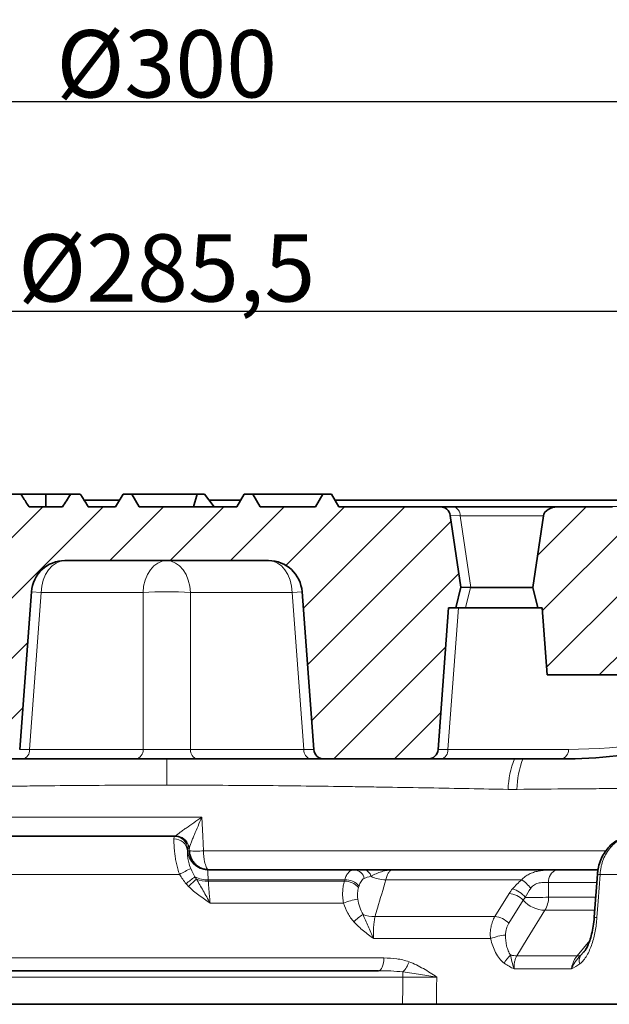
# Model space of a CAD drawing. Units: millimetres. Extents: x 42 to 13393, y -3225 to 1914.
# Drawn here: x 4334 to 4422, y -1756 to -1610 of the extents above; entities that cross this region are included whole.
import ezdxf

# ---------------------------------------------------------------- set-up
doc = ezdxf.new("R2010")
doc.units = ezdxf.units.MM
doc.header["$LTSCALE"] = 2
doc.header["$PDSIZE"] = -1
doc.layers.add('DIMENSION', color=3, linetype='Continuous')
doc.dimstyles.new('ISO-25', dxfattribs={"dimtxt": 2.5, "dimasz": 2.5, "dimexe": 1.25, "dimexo": 0.625, "dimtad": 1, "dimtxsty": 'Standard', "dimcen": 2.5, "dimadec": 0, "dimazin": 0, "dimtfac": 1, "dimtmove": 0, "dimatfit": 3, "dimfxl": 1, "dimarcsym": 0})
pattern_1 = [(45, (4006.3336, -2220.0226), (-4.49013, 4.49013), [])]

# ---------------------------------------------------------------- blocks, each defined once
blk = doc.blocks.new('*D237')
at = {"layer": 'DEFPOINTS', "color": 0, "transparency": 16777216}
for p in [(4498.65, -1653.24), (4213.2, -1693.74), (4498.65, -1693.74)]:
    blk.add_point(p, dxfattribs=at)
at = {"layer": 'DIMENSION', "color": 0, "lineweight": -2, "transparency": 16777216}
for p, q in [((4213.2, -1693.12), (4213.2, -1651.99)), ((4498.65, -1693.12), (4498.65, -1651.99)), ((4215.7, -1653.24), (4496.15, -1653.24))]:
    blk.add_line(p, q, dxfattribs=at)
at = {"layer": 'DIMENSION', "color": 0, "transparency": 16777216}
for points in [[(4215.7, -1652.83), (4215.7, -1653.66), (4213.2, -1653.24)], [(4496.15, -1652.83), (4496.15, -1653.66), (4498.65, -1653.24)]]:
    blk.add_solid(points, dxfattribs=at)
at = {"layer": 'DIMENSION', "color": 0, "transparency": 16777216, "insert": (4355.92, -1646.79), "char_height": 10, "width": 51.6667, "attachment_point": 5}
blk.add_mtext('{\\C251;%%C\\Ftxt|c238;285,5}', dxfattribs=at)
blk = doc.blocks.new('*D238')
at = {"layer": 'DEFPOINTS', "color": 0, "transparency": 16777216}
for p in [(4505.92, -1622.05), (4205.92, -1681.33), (4505.92, -1681.33)]:
    blk.add_point(p, dxfattribs=at)
at = {"layer": 'DIMENSION', "color": 0, "lineweight": -2, "transparency": 16777216}
for p, q in [((4205.92, -1680.71), (4205.92, -1620.8)), ((4505.92, -1680.71), (4505.92, -1620.8)), ((4208.42, -1622.05), (4503.42, -1622.05))]:
    blk.add_line(p, q, dxfattribs=at)
at = {"layer": 'DIMENSION', "color": 0, "transparency": 16777216}
for points in [[(4208.42, -1621.64), (4208.42, -1622.47), (4205.92, -1622.05)], [(4503.42, -1621.64), (4503.42, -1622.47), (4505.92, -1622.05)]]:
    blk.add_solid(points, dxfattribs=at)
at = {"layer": 'DIMENSION', "color": 0, "transparency": 16777216, "insert": (4355.92, -1616.43), "char_height": 10, "attachment_point": 5}
blk.add_mtext('{\\C251;%%C}300', dxfattribs=at)

msp = doc.modelspace()

# ---------------------------------------------------------------- hatches: boundary and pattern name
at = {"linetype": 'Continuous', "lineweight": 18}
h = msp.add_hatch(dxfattribs=at)
h.set_pattern_fill('ANSI31', scale=2, style=0)
h.set_pattern_definition(pattern_1)
edge = h.paths.add_edge_path(flags=0)
edge.add_line((4340.78, -1690.331), (4371.07, -1690.331))
edge.add_arc((4371.07, -1695.331), 5, 4.23877, 90, ccw=False)
edge.add_line((4376.056, -1694.962), (4377.797, -1718.442))
edge.add_arc((4379.292, -1718.331), 1.5, 184.23877, 270)
edge.add_line((4379.292, -1719.831), (4394.783, -1719.831))
edge.add_arc((4394.783, -1718.331), 1.5, 270, 355.76123)
edge.add_line((4396.279, -1718.442), (4397.843, -1697.331))
edge.add_line((4397.843, -1697.331), (4398.923, -1697.331))
edge.add_line((4398.923, -1697.331), (4399.689, -1694.261))
edge.add_line((4399.689, -1694.261), (4398.106, -1683.611))
edge.add_arc((4396.622, -1683.831), 1.5, 8.45453, 90)
edge.add_line((4396.622, -1682.331), (4381.522, -1682.331))
edge.add_line((4381.522, -1682.331), (4380.425, -1680.431))
edge.add_line((4380.425, -1680.431), (4379.125, -1680.431))
edge.add_line((4379.125, -1680.431), (4378.028, -1682.331))
edge.add_line((4378.028, -1682.331), (4369.822, -1682.331))
edge.add_line((4369.822, -1682.331), (4368.725, -1680.431))
edge.add_line((4368.725, -1680.431), (4367.425, -1680.431))
edge.add_line((4367.425, -1680.431), (4366.328, -1682.331))
edge.add_line((4366.328, -1682.331), (4351.822, -1682.331))
edge.add_line((4351.822, -1682.331), (4350.725, -1680.431))
edge.add_line((4350.725, -1680.431), (4349.425, -1680.431))
edge.add_line((4349.425, -1680.431), (4348.328, -1682.331))
edge.add_line((4348.328, -1682.331), (4344.258, -1682.331))
edge.add_spline(control_points=[(4344.258, -1682.331), (4343.967, -1681.863), (4343.674, -1681.396), (4343.381, -1680.929), (4343.277, -1680.763), (4343.173, -1680.597), (4343.068, -1680.431)], knot_values=[0.0131938, 0.0131938, 0.0131938, 0.0131938, 0.0148478, 0.0148478, 0.0148478, 0.0154354, 0.0154354, 0.0154354, 0.0154354], weights=[1, 1, 1, 1, 1, 1, 1], degree=3, periodic=0)
edge.add_line((4343.068, -1680.431), (4341.638, -1680.431))
edge.add_spline(control_points=[(4341.638, -1680.431), (4341.428, -1680.759), (4341.217, -1681.087), (4341.005, -1681.414), (4340.807, -1681.72), (4340.608, -1682.026), (4340.408, -1682.331)], knot_values=[0.0093505, 0.0093505, 0.0093505, 0.0093505, 0.0105196, 0.0105196, 0.0105196, 0.0116136, 0.0116136, 0.0116136, 0.0116136], weights=[1, 1, 1, 1, 1, 1, 1], degree=3, periodic=0)
edge.add_line((4340.408, -1682.331), (4335.442, -1682.331))
edge.add_spline(control_points=[(4335.442, -1682.331), (4335.122, -1681.842), (4334.804, -1681.351), (4334.487, -1680.86), (4334.395, -1680.717), (4334.304, -1680.574), (4334.212, -1680.431)], knot_values=[0.0087711, 0.0087711, 0.0087711, 0.0087711, 0.0105241, 0.0105241, 0.0105241, 0.0110332, 0.0110332, 0.0110332, 0.0110332], weights=[1, 1, 1, 1, 1, 1, 1], degree=3, periodic=0)
edge.add_line((4334.212, -1680.431), (4332.782, -1680.431))
edge.add_spline(control_points=[(4332.782, -1680.431), (4332.497, -1680.882), (4332.214, -1681.334), (4331.932, -1681.786), (4331.818, -1681.968), (4331.705, -1682.149), (4331.592, -1682.331)], knot_values=[0.0132558, 0.0132558, 0.0132558, 0.0132558, 0.0148543, 0.0148543, 0.0148543, 0.0154965, 0.0154965, 0.0154965, 0.0154965], weights=[1, 1, 1, 1, 1, 1, 1], degree=3, periodic=0)
edge.add_line((4331.592, -1682.331), (4315.228, -1682.331))
edge.add_arc((4315.228, -1683.831), 1.5, 90, 171.54547)
edge.add_line((4313.744, -1683.611), (4312.161, -1694.261))
edge.add_line((4312.161, -1694.261), (4312.927, -1697.331))
edge.add_line((4312.927, -1697.331), (4314.007, -1697.331))
edge.add_line((4314.007, -1697.331), (4315.571, -1718.442))
edge.add_arc((4317.067, -1718.331), 1.5, 184.23877, 270)
edge.add_line((4317.067, -1719.831), (4332.557, -1719.831))
edge.add_arc((4332.557, -1718.331), 1.5, 270, 355.76123)
edge.add_line((4334.053, -1718.442), (4335.794, -1694.962))
edge.add_arc((4340.78, -1695.331), 5, 90, 175.76123, ccw=False)
h = msp.add_hatch(dxfattribs=at)
h.set_pattern_fill('ANSI31', scale=2, style=0)
h.set_pattern_definition(pattern_1)
edge = h.paths.add_edge_path(flags=0)
edge.add_line((4423.807, -1707.331), (4424.548, -1697.331))
edge.add_line((4424.548, -1697.331), (4425.18, -1697.331))
edge.add_line((4425.18, -1697.331), (4425.929, -1694.331))
edge.add_line((4425.929, -1694.331), (4424.345, -1683.674))
edge.add_ellipse((4422.235, -1683.831), major_axis=(2.121, 0), ratio=0.7071068, start_angle=6, end_angle=90)
edge.add_line((4422.235, -1682.331), (4414.066, -1682.331))
edge.add_ellipse((4414.066, -1683.831), major_axis=(2.121, 0), ratio=0.7071068, start_angle=90, end_angle=174)
edge.add_line((4411.956, -1683.674), (4410.372, -1694.331))
edge.add_line((4410.372, -1694.331), (4411.12, -1697.331))
edge.add_line((4411.12, -1697.331), (4411.752, -1697.331))
edge.add_line((4411.752, -1697.331), (4412.493, -1707.331))
edge.add_line((4412.493, -1707.331), (4423.807, -1707.331))

# ---------------------------------------------------------------- linework, layer by layer
at = {"linetype": 'Continuous', "lineweight": 35}
for p, q in [((4334.212, -1680.431), (4332.782, -1680.431)), ((4334.212, -1680.431), (4337.925, -1680.431)), ((4337.925, -1682.331), (4337.925, -1680.431)), ((4337.925, -1680.431), (4341.638, -1680.431)), ((4343.068, -1680.431), (4341.638, -1680.431)), ((4343.633, -1681.331), (4348.905, -1681.331)), ((4349.425, -1680.431), (4348.328, -1682.331)), ((4349.425, -1680.431), (4350.725, -1680.431)), ((4351.822, -1682.331), (4350.725, -1680.431)), ((4360.428, -1680.431), (4350.725, -1680.431)), ((4359.897, -1682.331), (4360.428, -1680.431)), ((4361.554, -1680.431), (4360.428, -1680.431)), ((4362.984, -1682.331), (4361.554, -1680.431)), ((4362.231, -1681.331), (4366.905, -1681.331)), ((4367.425, -1680.431), (4366.328, -1682.331)), ((4367.425, -1680.431), (4368.725, -1680.431)), ((4368.725, -1680.431), (4369.822, -1682.331)), ((4368.725, -1680.431), (4379.125, -1680.431)), ((4378.028, -1682.331), (4379.125, -1680.431)), ((4379.125, -1680.431), (4380.425, -1680.431)), ((4381.522, -1682.331), (4380.425, -1680.431)), ((4380.945, -1681.331), (4470.245, -1681.331)), ((4335.442, -1682.331), (4340.408, -1682.331)), ((4344.258, -1682.331), (4348.328, -1682.331)), ((4351.822, -1682.331), (4366.328, -1682.331)), ((4369.822, -1682.331), (4378.028, -1682.331)), ((4381.522, -1682.331), (4396.622, -1682.331)), ((4396.622, -1682.331), (4398.522, -1682.331)), ((4398.522, -1682.331), (4414.066, -1682.331)), ((4414.066, -1682.331), (4422.235, -1682.331)), ((4399.689, -1694.261), (4398.106, -1683.611)), ((4411.956, -1683.674), (4410.372, -1694.331)), ((4371.07, -1690.331), (4340.78, -1690.331)), ((4398.923, -1697.331), (4399.689, -1694.261)), ((4401.126, -1694.33), (4399.689, -1694.261)), ((4410.372, -1694.331), (4401.16, -1694.331)), ((4411.12, -1697.331), (4410.372, -1694.331)), ((4334.053, -1718.442), (4335.794, -1694.962)), ((4376.056, -1694.962), (4377.797, -1718.442)), ((4396.279, -1718.442), (4397.843, -1697.331)), ((4397.843, -1697.331), (4398.923, -1697.331)), ((4400.378, -1697.331), (4398.923, -1697.331)), ((4411.12, -1697.331), (4400.378, -1697.331)), ((4411.12, -1697.331), (4411.752, -1697.331)), ((4411.752, -1697.331), (4412.493, -1707.331)), ((4412.493, -1707.331), (4423.807, -1707.331)), ((4334.46, -1719.831), (4332.557, -1719.831)), ((4351.335, -1719.831), (4334.46, -1719.831)), ((4360.515, -1719.831), (4351.335, -1719.831)), ((4377.39, -1719.831), (4360.515, -1719.831)), ((4379.292, -1719.831), (4377.39, -1719.831)), ((4394.783, -1719.831), (4379.292, -1719.831)), ((4396.686, -1719.831), (4394.783, -1719.831)), ((4414.6, -1719.831), (4396.686, -1719.831)), ((4328.129, -1731.331), (4357.046, -1731.331)), ((4357.046, -1731.331), (4357.244, -1731.331)), ((4362.014, -1736.331), (4383.864, -1736.331)), ((4389.538, -1736.331), (4420.075, -1736.331)), ((4413.953, -1736.334), (4420.092, -1736.334)), ((4419.98, -1736.977), (4419.513, -1743.392)), ((4323.74, -1751.331), (4387.418, -1751.331)), ((4320.846, -1756.331), (4391.004, -1756.331)), ((4424.56, -1756.331), (4396.043, -1756.331))]:
    msp.add_line(p, q, dxfattribs=at)
at = {"color": 8, "linetype": 'Continuous', "lineweight": 18}
for p, q in [((4348.348, -1682.296), (4344.236, -1682.296)), ((4366.348, -1682.296), (4362.957, -1682.296)), ((4469.88, -1682.296), (4381.502, -1682.296)), ((4399.576, -1683.674), (4398.106, -1683.611)), ((4399.576, -1683.674), (4401.16, -1694.331)), ((4411.956, -1683.674), (4399.576, -1683.674)), ((4401.126, -1694.33), (4400.378, -1697.331)), ((4337.249, -1695.069), (4335.519, -1718.41)), ((4337.249, -1695.069), (4335.794, -1694.962)), ((4352.394, -1695.069), (4337.249, -1695.069)), ((4352.394, -1718.41), (4352.394, -1695.069)), ((4374.601, -1695.069), (4359.456, -1695.069)), ((4359.456, -1695.069), (4359.456, -1718.41)), ((4376.056, -1694.962), (4374.601, -1695.069)), ((4376.331, -1718.41), (4374.601, -1695.069)), ((4399.307, -1697.331), (4397.745, -1718.41)), ((4334.053, -1718.442), (4335.519, -1718.41)), ((4335.519, -1718.41), (4352.394, -1718.41)), ((4359.456, -1718.41), (4376.331, -1718.41)), ((4376.331, -1718.41), (4377.797, -1718.442)), ((4396.279, -1718.442), (4397.745, -1718.41)), ((4397.745, -1718.41), (4415.659, -1718.41)), ((4355.925, -1723.732), (4355.925, -1719.831)), ((4321.614, -1728.488), (4361.132, -1728.488)), ((4359.02, -1733.488), (4359.279, -1733.488)), ((4359.24, -1733.227), (4359.042, -1733.227)), ((4359.279, -1733.488), (4359.263, -1733.17)), ((4361.39, -1733.488), (4421.27, -1733.488)), ((4357.844, -1737.017), (4329.952, -1737.017)), ((4433.068, -1737.017), (4420.377, -1737.017)), ((4362.099, -1737.796), (4362.103, -1738.014)), ((4382.405, -1737.796), (4362.099, -1737.796)), ((4362.103, -1738.014), (4382.341, -1738.014)), ((4382.341, -1738.014), (4382.405, -1737.796)), ((4408.718, -1737.796), (4388.511, -1737.796)), ((4419.971, -1738.228), (4412.714, -1738.228)), ((4412.714, -1738.228), (4412.73, -1740.383)), ((4384.527, -1738.737), (4384.463, -1738.955)), ((4404.734, -1743.291), (4406.842, -1739.866)), ((4382.216, -1741.288), (4362.376, -1741.288)), ((4408.935, -1740.858), (4406.826, -1744.283)), ((4412.73, -1740.383), (4419.745, -1740.383)), ((4419.673, -1742.347), (4412.167, -1742.347)), ((4386.909, -1743.291), (4404.734, -1743.291)), ((4404.093, -1746.565), (4386.71, -1746.565)), ((4416.984, -1749.11), (4418.842, -1746.857)), ((4417.489, -1749.047), (4417.941, -1748.535)), ((4327.59, -1749.436), (4388.226, -1749.436)), ((4408.005, -1749.11), (4416.984, -1749.11)), ((4391.061, -1752.279), (4391.061, -1751.521)), ((4416.124, -1751.074), (4407.584, -1751.074)), ((4391.061, -1752.279), (4320.789, -1752.279))]:
    msp.add_line(p, q, dxfattribs=at)
at = {"color": 8, "linetype": 'Continuous', "lineweight": 18, "flags": 128}
for points in [[(4337.249, -1695.069), (4337.348, -1694.132), (4337.569, -1693.238), (4337.906, -1692.419), (4338.346, -1691.704), (4338.874, -1691.12), (4339.47, -1690.687), (4340.113, -1690.421), (4340.78, -1690.331)], [(4352.394, -1695.069), (4352.493, -1694.132), (4352.714, -1693.238), (4353.051, -1692.419), (4353.491, -1691.704), (4354.019, -1691.12), (4354.615, -1690.687), (4355.258, -1690.421), (4355.925, -1690.331)], [(4359.456, -1695.069), (4359.357, -1694.132), (4359.136, -1693.238), (4358.799, -1692.419), (4358.359, -1691.704), (4357.831, -1691.12), (4357.235, -1690.687), (4356.592, -1690.421), (4355.925, -1690.331)], [(4374.601, -1695.069), (4374.502, -1694.132), (4374.281, -1693.238), (4373.944, -1692.419), (4373.504, -1691.704), (4372.976, -1691.12), (4372.38, -1690.687), (4371.737, -1690.421), (4371.07, -1690.331)], [(4361.132, -1728.488), (4361.279, -1731.331), (4361.39, -1733.488)], [(4420.377, -1737.017), (4420.089, -1741.007), (4419.915, -1743.432)], [(4412.167, -1742.347), (4409.557, -1746.588), (4408.005, -1749.11)], [(4388.226, -1749.436), (4388.203, -1749.811), (4388.153, -1750.168), (4388.076, -1750.496), (4387.975, -1750.782), (4387.854, -1751.016), (4387.718, -1751.189), (4387.571, -1751.295), (4387.418, -1751.331)], [(4391.004, -1756.331), (4391.04, -1753.795), (4391.061, -1752.279)], [(4396.093, -1752.279), (4396.074, -1753.795), (4396.043, -1756.331)]]:
    msp.add_lwpolyline(points, dxfattribs=at)
at = {"linetype": 'Continuous', "lineweight": 35, "flags": 128}
for points in [[(4357.755, -1731.398), (4357.621, -1731.367), (4357.244, -1731.331)], [(4359.263, -1733.17), (4359.206, -1732.8), (4359.199, -1732.776)]]:
    msp.add_lwpolyline(points, dxfattribs=at)
at = {"linetype": 'Continuous', "lineweight": 35}
for centre, radius, start, end in [((4396.622, -1683.831), 1.5, 8.45453, 90), ((4340.78, -1695.331), 5, 90, 175.76123), ((4371.07, -1695.331), 5, 4.23877, 90), ((4379.292, -1718.331), 1.5, 184.23877, 270), ((4394.783, -1718.331), 1.5, 270, 355.76123)]:
    msp.add_arc(centre, radius, start, end, dxfattribs=at)
at = {"color": 8, "linetype": 'Continuous', "lineweight": 18}
for centre, radius, start, end in [((4398.293, -1683.596), 1.285, 356.51477, 79.77186), ((4355.925, -1751.087), 56.129, 86.39354, 93.60646), ((4334.214, -1718.542), 1.313, 280.82954, 5.78829), ((4351.088, -1718.542), 1.313, 280.82954, 5.78829), ((4360.761, -1718.542), 1.313, 174.21171, 259.17046), ((4377.636, -1718.542), 1.313, 174.21171, 259.17046), ((4396.439, -1718.542), 1.313, 280.82954, 5.78829), ((4414.353, -1718.542), 1.313, 280.82954, 5.78829), ((4419.534, -1724.735), 12.841, 157.55007, 178.33458), ((4420.437, -1724.449), 12.415, 158.16318, 179.6146), ((4357.058, -1733.696), 1.958, 5.79366, 91.68616), ((4357.046, -1733.33), 1.999, 2.98137, 89.98376), ((4357.264, -1733.304), 2.006, 15.24312, 90.0318), ((4357.243, -1733.331), 2, 2.98443, 75.1498), ((4362.015, -1733.332), 2.999, 182.98137, 269.98376), ((4360.334, -1722.963), 10.578, 264.27298, 275.72702), ((4366.171, -1750.749), 16.059, 114.51944, 121.23392), ((4383.723, -1737.939), 1.614, 11.66287, 84.96644), ((4385.12, -1737.498), 1.186, 11.18635, 79.90385), ((4414.458, -1738.017), 1.757, 106.69376, 186.91507), ((4420.567, -1733.201), 3.821, 261.17269, 267.14164), ((4371.818, -1753.429), 19.873, 126.10761, 130.8717), ((4373.53, -1752.728), 20.003, 131.29338, 135.86396), ((4361.877, -1733.932), 3.87, 242.78153, 273.28399), ((4361.891, -1734.06), 3.959, 246.78839, 273.07161), ((4382.414, -1740.712), 2.699, 40.6115, 91.55259), ((4382.478, -1740.494), 2.699, 40.60642, 91.55059), ((4388.352, -1733.497), 4.301, 241.25267, 272.11869), ((4405.294, -1742.772), 6.041, 37.85095, 55.46641), ((4406.614, -1743.049), 3.191, 43.34829, 85.91257), ((4406.154, -1742.95), 4.002, 39.16259, 72.2046), ((4385.791, -1750.108), 9.517, 98.77136, 112.06152), ((4412.381, -1737.629), 4.723, 223.13864, 267.39944), ((4410.579, -1704.186), 36.261, 267.91133, 273.40048), ((4408.811, -1740.323), 3.919, 328.90414, 359.12592), ((4388.274, -1748.232), 6.131, 120.99262, 137.32578), ((4386.733, -1739.027), 4.267, 247.73965, 272.35866), ((4404.505, -1746.474), 3.192, 43.35801, 85.89115), ((4420.125, -1739.368), 4.07, 261.35954, 267.03131), ((4406.994, -1753.696), 7.699, 95.13637, 112.13978), ((4388.508, -1748.976), 3.605, 315.09494, 343.41046), ((4409.195, -1751.615), 3.366, 128.79491, 155.56035), ((4407.966, -1745.793), 3.318, 254.63522, 270.68107), ((4417.109, -1748.062), 1.056, 263.19774, 291.09462), ((4418.869, -1749.829), 1.586, 150.46113, 197.82815)]:
    msp.add_arc(centre, radius, start, end, dxfattribs=at)
at = {"linetype": 'Continuous', "lineweight": 35}
for centre, major_axis, ratio, start_param, end_param in [((4414.066, -1683.831), (2.121, 0), 0.7071068, 1.5707963, 3.0368729), ((4402.099, -1676.467), (0.977, 17.863), 0.1984199, 3.1428291, 3.152445), ((4420.103, -1569.831), (10.962, 149.801), 0.7052135, 3.1931535, 3.3480362)]:
    msp.add_ellipse(centre, major_axis=major_axis, ratio=ratio, start_param=start_param, end_param=end_param, dxfattribs=at)
at = {"color": 8, "linetype": 'Continuous', "lineweight": 18}
for centre, major_axis, ratio, start_param, end_param in [((4421.162, -1569.91), (10.961, 148.299), 0.7051752, 3.1936678, 3.427241), ((4355.925, -1718.331), (5, 0), 0.0221739, 3.9283603, 5.4964176)]:
    msp.add_ellipse(centre, major_axis=major_axis, ratio=ratio, start_param=start_param, end_param=end_param, dxfattribs=at)
at = {"linetype": 'Continuous', "lineweight": 35}
for points, knots in [([(4334.212, -1680.431), (4334.304, -1680.574), (4334.711, -1681.209), (4335.123, -1681.841), (4335.442, -1682.331)], [0, 0, 0, 0, 0.2250974, 1, 1, 1, 1]), ([(4340.408, -1682.331), (4340.608, -1682.026), (4341.02, -1681.394), (4341.427, -1680.759), (4341.638, -1680.431)], [0, 0, 0, 0, 0.4834037, 1, 1, 1, 1]), ([(4344.258, -1682.331), (4343.966, -1681.863), (4343.571, -1681.229), (4343.173, -1680.597), (4343.068, -1680.431)], [0, 0, 0, 0, 0.7378773, 1, 1, 1, 1]), ([(4425.23, -1731.353), (4424.998, -1731.355), (4424.448, -1731.361), (4423.602, -1731.608), (4422.725, -1732.04), (4421.931, -1732.656), (4421.24, -1733.428), (4420.675, -1734.339), (4420.266, -1735.36), (4420.036, -1736.257), (4420.012, -1736.804), (4420.004, -1736.978)], [0, 0, 0, 0, 0.0853438, 0.2029924, 0.3208797, 0.4417163, 0.56334, 0.6877125, 0.8140988, 0.9408676, 1, 1, 1, 1]), ([(4359.279, -1733.488), (4359.289, -1733.685), (4359.318, -1733.88), (4359.413, -1734.258), (4359.478, -1734.44), (4359.643, -1734.792), (4359.74, -1734.957), (4359.964, -1735.264), (4360.091, -1735.408), (4360.365, -1735.664), (4360.512, -1735.777), (4360.825, -1735.975), (4360.992, -1736.06), (4361.334, -1736.195), (4361.512, -1736.246), (4361.872, -1736.314), (4362.054, -1736.331), (4362.237, -1736.331)], [0, 0, 0, 0, 0.125, 0.125, 0.25, 0.25, 0.375, 0.375, 0.5, 0.5, 0.625, 0.625, 0.75, 0.75, 0.875, 0.875, 1, 1, 1, 1]), ([(4385.328, -1736.331), (4385.648, -1736.331), (4385.983, -1736.331), (4386.664, -1736.331), (4387.013, -1736.331), (4387.72, -1736.331), (4388.08, -1736.331), (4388.623, -1736.331), (4388.806, -1736.331), (4389.171, -1736.331), (4389.353, -1736.331), (4389.538, -1736.331)], [0, 0, 0, 0, 0.25, 0.25, 0.5, 0.5, 0.75, 0.75, 0.875, 0.875, 1, 1, 1, 1]), ([(4419.513, -1743.39), (4419.47, -1743.839), (4419.389, -1744.691), (4419.149, -1745.867), (4418.859, -1746.861), (4418.541, -1747.648), (4418.23, -1748.225), (4418.046, -1748.458), (4417.966, -1748.559)], [0, 0, 0, 0, 0.2248997, 0.426147, 0.6079714, 0.7663908, 0.8988837, 1, 1, 1, 1]), ([(4396.043, -1756.331), (4395.277, -1756.331), (4394.47, -1756.331), (4393.199, -1756.331), (4392.763, -1756.331), (4391.888, -1756.331), (4391.447, -1756.331), (4391.004, -1756.331)], [0, 0, 0, 0, 0.5, 0.5, 0.75, 0.75, 1, 1, 1, 1])]:
    msp.add_open_spline(points, degree=3, knots=knots, dxfattribs=at)
at = {"color": 8, "linetype": 'Continuous', "lineweight": 18}
for points, knots in [([(4355.925, -1723.732), (4353.689, -1723.732), (4351.453, -1723.737), (4346.994, -1723.755), (4344.777, -1723.768), (4340.364, -1723.803), (4338.169, -1723.825), (4334.894, -1723.862), (4333.804, -1723.876), (4331.638, -1723.904), (4330.561, -1723.919), (4327.349, -1723.965), (4325.231, -1723.997), (4321.044, -1724.066), (4318.971, -1724.102), (4312.863, -1724.212), (4308.935, -1724.287), (4305.151, -1724.362)], [0, 0, 0, 0, 0.125, 0.125, 0.25, 0.25, 0.375, 0.375, 0.4375, 0.4375, 0.5, 0.5, 0.625, 0.625, 0.75, 0.75, 1, 1, 1, 1]), ([(4406.699, -1724.362), (4404.807, -1724.324), (4402.874, -1724.287), (4398.935, -1724.212), (4394.932, -1724.138), (4390.803, -1724.066), (4387.659, -1724.015), (4386.602, -1723.998), (4384.479, -1723.965), (4383.413, -1723.949), (4380.2, -1723.903), (4378.039, -1723.875), (4373.678, -1723.825), (4371.474, -1723.803), (4364.844, -1723.751), (4360.397, -1723.732), (4355.925, -1723.732)], [0, 0, 0, 0, 0.125, 0.125, 0.25, 0.375, 0.375, 0.4375, 0.4375, 0.5, 0.5, 0.625, 0.625, 0.75, 0.75, 1, 1, 1, 1]), ([(4435.802, -1724.365), (4434, -1724.327), (4432.055, -1724.297), (4428.941, -1724.266), (4427.87, -1724.259), (4425.663, -1724.249), (4424.525, -1724.246), (4422.195, -1724.246), (4421, -1724.249), (4418.551, -1724.259), (4417.296, -1724.266), (4413.453, -1724.297), (4410.789, -1724.327), (4408.023, -1724.365)], [0, 0, 0, 0, 0.25, 0.25, 0.375, 0.375, 0.5, 0.5, 0.625, 0.625, 0.75, 0.75, 1, 1, 1, 1]), ([(4357.262, -1731.297), (4357.267, -1731.279), (4357.285, -1731.254), (4357.344, -1731.192), (4357.385, -1731.154), (4357.535, -1731.029), (4357.665, -1730.93), (4357.958, -1730.715), (4358.122, -1730.598), (4358.461, -1730.359), (4358.638, -1730.234), (4359.189, -1729.85), (4359.571, -1729.585), (4360.345, -1729.045), (4360.741, -1728.766), (4361.132, -1728.488)], [0, 0, 0, 0, 0.0625, 0.0625, 0.125, 0.125, 0.25, 0.25, 0.375, 0.375, 0.5, 0.5, 0.75, 0.75, 1, 1, 1, 1]), ([(4359.263, -1733.17), (4359.267, -1733.089), (4359.303, -1732.959), (4359.406, -1732.649), (4359.472, -1732.475), (4359.616, -1732.103), (4359.695, -1731.908), (4359.86, -1731.508), (4359.945, -1731.302), (4360.209, -1730.673), (4360.391, -1730.244), (4360.76, -1729.374), (4360.948, -1728.929), (4361.132, -1728.488)], [0, 0, 0, 0, 0.125, 0.125, 0.25, 0.25, 0.375, 0.375, 0.5, 0.5, 0.75, 0.75, 1, 1, 1, 1]), ([(4357.844, -1737.017), (4357.74, -1736.743), (4357.65, -1736.468), (4357.492, -1735.916), (4357.423, -1735.64), (4357.306, -1735.104), (4357.257, -1734.842), (4357.173, -1734.331), (4357.139, -1734.081), (4357.083, -1733.611), (4357.062, -1733.389), (4357.029, -1732.972), (4357.017, -1732.775), (4356.993, -1732.238), (4356.993, -1731.952), (4357.001, -1731.74)], [0, 0, 0, 0, 0.125, 0.125, 0.25, 0.25, 0.375, 0.375, 0.5, 0.5, 0.625, 0.625, 0.75, 0.75, 1, 1, 1, 1]), ([(4425.243, -1731.331), (4424.94, -1731.331), (4424.636, -1731.368), (4424.039, -1731.513), (4423.75, -1731.62), (4423.328, -1731.83), (4423.19, -1731.909), (4422.917, -1732.083), (4422.783, -1732.179), (4422.397, -1732.487), (4422.157, -1732.72), (4421.711, -1733.242), (4421.504, -1733.533), (4421.142, -1734.148), (4420.985, -1734.474), (4420.785, -1734.993), (4420.724, -1735.171), (4420.618, -1735.53), (4420.571, -1735.711), (4420.453, -1736.261), (4420.401, -1736.635), (4420.377, -1737.017)], [0, 0, 0, 0, 0.125, 0.125, 0.25, 0.25, 0.3125, 0.3125, 0.375, 0.375, 0.5, 0.5, 0.625, 0.625, 0.75, 0.75, 0.8125, 0.8125, 0.875, 0.875, 1, 1, 1, 1]), ([(4359.006, -1733.499), (4358.999, -1733.587), (4358.996, -1733.713), (4359.008, -1734.039), (4359.024, -1734.238), (4359.07, -1734.583), (4359.09, -1734.707), (4359.139, -1734.966), (4359.168, -1735.102), (4359.275, -1735.524), (4359.372, -1735.83), (4359.507, -1736.138)], [0, 0, 0, 0, 0.25, 0.25, 0.5, 0.5, 0.625, 0.625, 0.75, 0.75, 1, 1, 1, 1]), ([(4361.39, -1733.488), (4361.393, -1733.685), (4361.402, -1733.88), (4361.429, -1734.258), (4361.448, -1734.441), (4361.497, -1734.793), (4361.525, -1734.957), (4361.59, -1735.264), (4361.627, -1735.408), (4361.706, -1735.664), (4361.748, -1735.777), (4361.838, -1735.975), (4361.886, -1736.06), (4361.983, -1736.194), (4362.034, -1736.246), (4362.135, -1736.314), (4362.186, -1736.331), (4362.237, -1736.331)], [0, 0, 0, 0, 0.125, 0.125, 0.25, 0.25, 0.375, 0.375, 0.5, 0.5, 0.625, 0.625, 0.75, 0.75, 0.875, 0.875, 1, 1, 1, 1]), ([(4362.014, -1736.331), (4362.01, -1736.331), (4362.008, -1736.364), (4362.011, -1736.493), (4362.015, -1736.587), (4362.026, -1736.776), (4362.031, -1736.847), (4362.041, -1737.001), (4362.046, -1737.085), (4362.066, -1737.356), (4362.081, -1737.563), (4362.099, -1737.796)], [0, 0, 0, 0, 0.25, 0.25, 0.5, 0.5, 0.625, 0.625, 0.75, 0.75, 1, 1, 1, 1]), ([(4382.405, -1737.796), (4382.477, -1737.561), (4382.561, -1737.352), (4382.755, -1736.985), (4382.863, -1736.832), (4383.105, -1736.583), (4383.24, -1736.487), (4383.532, -1736.362), (4383.69, -1736.331), (4383.864, -1736.331)], [0, 0, 0, 0, 0.25, 0.25, 0.5, 0.5, 0.75, 0.75, 1, 1, 1, 1]), ([(4386.283, -1737.268), (4386.541, -1737.145), (4386.806, -1737.022), (4387.341, -1736.796), (4387.611, -1736.693), (4388.156, -1736.52), (4388.431, -1736.45), (4388.982, -1736.356), (4389.259, -1736.331), (4389.538, -1736.331)], [0, 0, 0, 0, 0.25, 0.25, 0.5, 0.5, 0.75, 0.75, 1, 1, 1, 1]), ([(4389.538, -1736.331), (4389.43, -1736.331), (4389.326, -1736.364), (4389.128, -1736.493), (4389.035, -1736.587), (4388.903, -1736.776), (4388.86, -1736.847), (4388.779, -1737.001), (4388.741, -1737.085), (4388.632, -1737.356), (4388.567, -1737.563), (4388.511, -1737.796)], [0, 0, 0, 0, 0.25, 0.25, 0.5, 0.5, 0.625, 0.625, 0.75, 0.75, 1, 1, 1, 1]), ([(4408.718, -1737.796), (4408.876, -1737.627), (4409.047, -1737.475), (4409.416, -1737.2), (4409.615, -1737.077), (4410.03, -1736.866), (4410.247, -1736.776), (4410.703, -1736.626), (4410.94, -1736.565), (4411.418, -1736.47), (4411.662, -1736.435), (4412.155, -1736.383), (4412.4, -1736.367), (4412.881, -1736.346), (4413.112, -1736.341), (4413.553, -1736.335), (4413.763, -1736.334), (4413.953, -1736.334)], [0, 0, 0, 0, 0.125, 0.125, 0.25, 0.25, 0.375, 0.375, 0.5, 0.5, 0.625, 0.625, 0.75, 0.75, 0.875, 0.875, 1, 1, 1, 1]), ([(4360.33, -1737.699), (4360.668, -1738.27), (4361.012, -1738.843), (4361.695, -1740.04), (4362.034, -1740.661), (4362.376, -1741.288)], [0, 0, 0, 0, 0.5, 0.5, 1, 1, 1, 1]), ([(4362.103, -1738.014), (4362.12, -1738.232), (4362.138, -1738.466), (4362.179, -1738.967), (4362.201, -1739.235), (4362.248, -1739.795), (4362.272, -1740.083), (4362.323, -1740.675), (4362.349, -1740.98), (4362.376, -1741.288)], [0, 0, 0, 0, 0.25, 0.25, 0.5, 0.5, 0.75, 0.75, 1, 1, 1, 1]), ([(4382.216, -1741.288), (4382.159, -1740.986), (4382.122, -1740.682), (4382.084, -1740.092), (4382.082, -1739.804), (4382.109, -1739.243), (4382.138, -1738.973), (4382.221, -1738.469), (4382.275, -1738.233), (4382.341, -1738.014)], [0, 0, 0, 0, 0.25, 0.25, 0.5, 0.5, 0.75, 0.75, 1, 1, 1, 1]), ([(4385.304, -1737.613), (4385.202, -1737.656), (4385.114, -1737.716), (4384.957, -1737.863), (4384.888, -1737.951), (4384.702, -1738.241), (4384.604, -1738.474), (4384.527, -1738.737)], [0, 0, 0, 0, 0.25, 0.25, 0.5, 0.5, 1, 1, 1, 1]), ([(4388.511, -1737.796), (4388.099, -1739.207), (4387.688, -1740.618), (4387.276, -1742.029), (4387.154, -1742.45), (4387.031, -1742.87), (4386.909, -1743.291)], [0, 0, 0, 0, 0.0060000001, 0.0060000001, 0.0060000001, 0.0077878167, 0.0077878167, 0.0077878167, 0.0077878167]), ([(4412.714, -1738.228), (4412.516, -1738.219), (4412.3, -1738.212), (4411.834, -1738.218), (4411.586, -1738.23), (4411.083, -1738.324), (4410.832, -1738.408), (4410.504, -1738.607), (4410.401, -1738.687), (4410.217, -1738.864), (4410.136, -1738.961), (4410.064, -1739.065)], [0, 0, 0, 0, 0.25, 0.25, 0.5, 0.5, 0.75, 0.75, 0.875, 0.875, 1, 1, 1, 1]), ([(4359.175, -1738.799), (4359.653, -1739.281), (4360.174, -1739.712), (4361.259, -1740.524), (4361.82, -1740.905), (4362.376, -1741.288)], [0, 0, 0, 0, 0.5, 0.5, 1, 1, 1, 1]), ([(4384.463, -1738.955), (4384.391, -1739.203), (4384.337, -1739.475), (4384.298, -1739.916), (4384.291, -1740.067), (4384.298, -1740.379), (4384.312, -1740.54), (4384.339, -1740.702)], [0, 0, 0, 0, 0.5, 0.5, 0.75, 0.75, 1, 1, 1, 1]), ([(4383.766, -1744.076), (4383.407, -1743.684), (4383.102, -1743.239), (4382.592, -1742.302), (4382.384, -1741.806), (4382.216, -1741.288)], [0, 0, 0, 0, 0.5, 0.5, 1, 1, 1, 1]), ([(4384.339, -1740.702), (4384.408, -1741.107), (4384.501, -1741.502), (4384.752, -1742.265), (4384.911, -1742.637), (4385.117, -1742.976)], [0, 0, 0, 0, 0.5, 0.5, 1, 1, 1, 1]), ([(4383.766, -1744.076), (4384.207, -1744.558), (4384.688, -1744.989), (4385.686, -1745.801), (4386.202, -1746.181), (4386.71, -1746.565)], [0, 0, 0, 0, 0.5, 0.5, 1, 1, 1, 1]), ([(4385.117, -1742.976), (4385.353, -1743.547), (4385.6, -1744.12), (4386.124, -1745.316), (4386.404, -1745.937), (4386.71, -1746.565)], [0, 0, 0, 0, 0.5, 0.5, 1, 1, 1, 1]), ([(4386.909, -1743.291), (4386.857, -1743.508), (4386.814, -1743.743), (4386.745, -1744.243), (4386.719, -1744.511), (4386.685, -1745.072), (4386.677, -1745.36), (4386.68, -1745.951), (4386.69, -1746.256), (4386.71, -1746.565)], [0, 0, 0, 0, 0.25, 0.25, 0.5, 0.5, 0.75, 0.75, 1, 1, 1, 1]), ([(4404.093, -1746.565), (4404.054, -1746.262), (4404.041, -1745.958), (4404.065, -1745.367), (4404.1, -1745.079), (4404.214, -1744.519), (4404.293, -1744.248), (4404.486, -1743.745), (4404.601, -1743.509), (4404.734, -1743.291)], [0, 0, 0, 0, 0.25, 0.25, 0.5, 0.5, 0.75, 0.75, 1, 1, 1, 1]), ([(4406.826, -1744.283), (4406.673, -1744.53), (4406.546, -1744.801), (4406.406, -1745.241), (4406.368, -1745.392), (4406.316, -1745.703), (4406.302, -1745.864), (4406.305, -1746.028)], [0, 0, 0, 0, 0.5, 0.5, 0.75, 0.75, 1, 1, 1, 1]), ([(4419.915, -1743.432), (4419.865, -1744.114), (4419.78, -1744.791), (4419.535, -1746.103), (4419.376, -1746.745), (4418.964, -1747.977), (4418.719, -1748.55), (4418.267, -1749.32), (4418.103, -1749.559), (4417.752, -1749.98), (4417.564, -1750.164), (4417.359, -1750.314)], [0, 0, 0, 0, 0.25, 0.25, 0.5, 0.5, 0.75, 0.75, 0.875, 0.875, 1, 1, 1, 1]), ([(4406.131, -1750.222), (4405.869, -1750.032), (4405.631, -1749.793), (4405.205, -1749.26), (4405.015, -1748.961), (4404.51, -1748.005), (4404.267, -1747.306), (4404.093, -1746.565)], [0, 0, 0, 0, 0.25, 0.25, 0.5, 0.5, 1, 1, 1, 1]), ([(4406.305, -1746.028), (4406.316, -1746.586), (4406.368, -1747.127), (4406.544, -1747.897), (4406.619, -1748.145), (4406.814, -1748.603), (4406.934, -1748.816), (4407.086, -1748.992)], [0, 0, 0, 0, 0.5, 0.5, 0.75, 0.75, 1, 1, 1, 1]), ([(4388.226, -1749.436), (4388.871, -1749.436), (4389.506, -1749.473), (4390.753, -1749.648), (4391.366, -1749.783), (4391.963, -1750.005)], [0, 0, 0, 0, 0.5, 0.5, 1, 1, 1, 1]), ([(4391.963, -1750.005), (4392.705, -1750.282), (4393.412, -1750.635), (4394.781, -1751.417), (4395.442, -1751.846), (4396.093, -1752.279)], [0, 0, 0, 0, 0.5, 0.5, 1, 1, 1, 1]), ([(4407.086, -1748.992), (4407.143, -1749.298), (4407.195, -1749.622), (4407.346, -1750.324), (4407.446, -1750.699), (4407.584, -1751.074)], [0, 0, 0, 0, 0.5, 0.5, 1, 1, 1, 1]), ([(4408.005, -1749.11), (4407.928, -1749.241), (4407.862, -1749.382), (4407.749, -1749.683), (4407.702, -1749.844), (4407.63, -1750.18), (4407.606, -1750.353), (4407.578, -1750.707), (4407.576, -1750.89), (4407.584, -1751.074)], [0, 0, 0, 0, 0.25, 0.25, 0.5, 0.5, 0.75, 0.75, 1, 1, 1, 1]), ([(4417.489, -1749.047), (4417.19, -1749.34), (4416.92, -1749.654), (4416.576, -1750.163), (4416.47, -1750.339), (4416.328, -1750.611), (4416.283, -1750.703), (4416.199, -1750.888), (4416.16, -1750.983), (4416.124, -1751.074)], [0, 0, 0, 0, 0.5, 0.5, 0.75, 0.75, 0.875, 0.875, 1, 1, 1, 1]), ([(4416.124, -1751.074), (4416.145, -1750.889), (4416.181, -1750.706), (4416.277, -1750.351), (4416.337, -1750.178), (4416.485, -1749.842), (4416.571, -1749.681), (4416.762, -1749.381), (4416.868, -1749.241), (4416.984, -1749.11)], [0, 0, 0, 0, 0.25, 0.25, 0.5, 0.5, 0.75, 0.75, 1, 1, 1, 1]), ([(4391.061, -1751.521), (4390.458, -1751.444), (4389.853, -1751.4), (4388.637, -1751.343), (4388.028, -1751.331), (4387.418, -1751.331)], [0, 0, 0, 0, 0.5, 0.5, 1, 1, 1, 1]), ([(4391.061, -1751.521), (4391.505, -1751.571), (4391.945, -1751.627), (4392.814, -1751.746), (4393.244, -1751.809), (4394.088, -1751.939), (4394.502, -1752.006), (4395.312, -1752.141), (4395.71, -1752.21), (4396.093, -1752.279)], [0, 0, 0, 0, 0.25, 0.25, 0.5, 0.5, 0.75, 0.75, 1, 1, 1, 1]), ([(4396.093, -1752.279), (4395.711, -1752.278), (4395.316, -1752.278), (4394.502, -1752.277), (4394.082, -1752.277), (4392.812, -1752.277), (4391.946, -1752.278), (4391.061, -1752.279)], [0, 0, 0, 0, 0.25, 0.25, 0.5, 0.5, 1, 1, 1, 1])]:
    msp.add_open_spline(points, degree=3, knots=knots, dxfattribs=at)
for points in [[(4408.023, -1724.365), (4407.584, -1724.372), (4407.142, -1724.37), (4406.699, -1724.362)], [(4357.001, -1731.74), (4357.011, -1731.467), (4357.026, -1731.331), (4357.046, -1731.331)], [(4357.244, -1731.331), (4357.251, -1731.331), (4357.257, -1731.32), (4357.262, -1731.297)], [(4359.042, -1733.227), (4359.025, -1733.227), (4359.013, -1733.317), (4359.006, -1733.499)], [(4359.006, -1733.499), (4359.01, -1733.492), (4359.015, -1733.488), (4359.02, -1733.488)], [(4359.263, -1733.17), (4359.256, -1733.208), (4359.248, -1733.227), (4359.24, -1733.227)], [(4358.814, -1738.402), (4358.453, -1737.967), (4358.124, -1737.509), (4357.844, -1737.017)], [(4359.507, -1736.138), (4359.691, -1736.56), (4359.898, -1736.966), (4360.107, -1737.373)], [(4359.175, -1738.799), (4359.049, -1738.672), (4358.929, -1738.539), (4358.814, -1738.402)], [(4360.107, -1737.373), (4360.177, -1737.485), (4360.251, -1737.594), (4360.33, -1737.699)], [(4386.283, -1737.268), (4385.906, -1737.377), (4385.587, -1737.493), (4385.304, -1737.613)], [(4407.377, -1739.139), (4407.779, -1738.674), (4408.222, -1738.225), (4408.718, -1737.796)], [(4406.842, -1739.866), (4406.993, -1739.621), (4407.171, -1739.378), (4407.377, -1739.139)], [(4410.064, -1739.065), (4409.758, -1739.507), (4409.493, -1739.961), (4409.257, -1740.422)], [(4409.257, -1740.422), (4409.133, -1740.566), (4409.025, -1740.711), (4408.935, -1740.858)], [(4406.131, -1750.222), (4406.599, -1750.563), (4407.094, -1750.822), (4407.584, -1751.074)], [(4417.359, -1750.314), (4416.962, -1750.606), (4416.544, -1750.835), (4416.124, -1751.074)]]:
    msp.add_open_spline(points, degree=3, dxfattribs=at)
at = {"linetype": 'Continuous', "lineweight": 35}
msp.add_open_spline([(4383.864, -1736.331), (4384.291, -1736.331), (4384.773, -1736.331), (4385.328, -1736.331)], degree=3, dxfattribs=at)

# ---------------------------------------------------------------- dimensions: what is measured, and where the dimension line sits
at = {"layer": 'DIMENSION', "color": 251, "true_color": 0x636466}
dim = msp.add_aligned_dim(p1=(4205.925, -1681.331), p2=(4505.925, -1681.331), distance=59.278, text='{\\C251;%%C}<>', dimstyle='ISO-25', override={"dimtxt": 10}, dxfattribs=at)
dim.commit()
dim.dimension.update_dxf_attribs({"geometry": '*D238', "text_midpoint": (4355.925, -1616.428)})
dim = msp.add_linear_dim(base=(4498.654, -1653.244), p1=(4213.195, -1693.744), p2=(4498.654, -1693.744), angle=360, text='{\\C251;%%C\\Ftxt|c238;285,5}', dimstyle='ISO-25', override={"dimtxt": 10}, dxfattribs=at)
dim.commit()
dim.dimension.update_dxf_attribs({"geometry": '*D237', "text_midpoint": (4355.925, -1653.244), "dimtype": 161})

doc.saveas('drawing.dxf')
